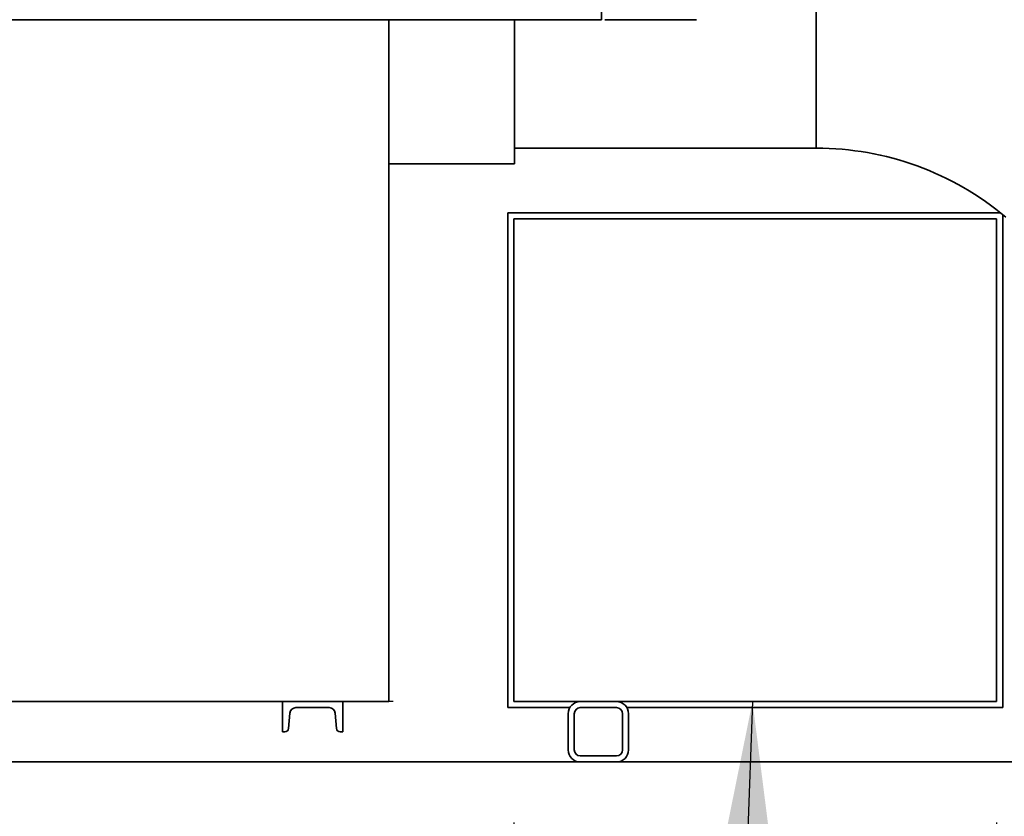
# Paper-space layout 'Blatt1' of a CAD drawing. Units: millimetres. Extents: x 0 to 59400, y 0 to 42000.
# Drawn here: x 11919 to 12734, y 9536 to 10196 of the extents above; entities that cross this region are included whole.
import ezdxf

# ---------------------------------------------------------------- set-up
doc = ezdxf.new("R2010")
doc.units = ezdxf.units.MM
doc.header["$LTSCALE"] = 100
doc.layers.add('1', color=7, linetype='Continuous')
doc.styles.add('SLDTEXTSTYLE1', font='TXT', dxfattribs={"width": 0.605})
doc.dimstyles.new('SLDDIMSTYLE0', dxfattribs={"dimtxt": 350, "dimasz": 250, "dimexe": 0, "dimexo": 0.0625, "dimgap": 87.5, "dimtad": 1, "dimdec": 1, "dimrnd": 1e-09, "dimzin": 12, "dimdsep": 46, "dimtxsty": 'SLDTEXTSTYLE1', "dimsah": 1, "dimcen": 0.09, "dimadec": 0, "dimazin": 3, "dimtfac": 1, "dimtdec": 1, "dimtofl": 0, "dimtmove": 0, "dimatfit": 3, "dimfxl": 1, "dimfrac": 2, "dimtolj": 1, "dimtzin": 12, "dimarcsym": 0})
doc.dimstyles.new('SLDDIMSTYLE2', dxfattribs={"dimtxt": 350, "dimasz": 250, "dimexe": 0, "dimexo": 0.0625, "dimgap": 87.5, "dimtad": 1, "dimdec": 1, "dimrnd": 1e-09, "dimzin": 12, "dimdsep": 46, "dimtxsty": 'SLDTEXTSTYLE1', "dimsah": 1, "dimcen": 0.09, "dimadec": 0, "dimazin": 3, "dimtfac": 1, "dimtdec": 1, "dimtmove": 0, "dimatfit": 0, "dimfxl": 1, "dimfrac": 2, "dimtolj": 1, "dimtzin": 12, "dimarcsym": 0})
doc.dimstyles.new('SLDDIMSTYLE3', dxfattribs={"dimtxt": 0.18, "dimasz": 250, "dimexe": 0, "dimexo": 0.0625, "dimgap": 0, "dimtad": 0, "dimtih": 1, "dimtoh": 1, "dimdec": 0, "dimrnd": 1e-09, "dimzin": 0, "dimdsep": 46, "dimtxsty": 'Standard', "dimsah": 1, "dimcen": 0.09, "dimadec": 0, "dimazin": 0, "dimtfac": 250, "dimtdec": 0, "dimtofl": 0, "dimtmove": 0, "dimatfit": 3, "dimfxl": 1, "dimfrac": 2, "dimtolj": 1, "dimtzin": 0, "dimarcsym": 0})

# ---------------------------------------------------------------- blocks, each defined once
blk = doc.blocks.new('SW_SYMBOL_MOD_BOX')
at = {"layer": '1', "color": 0}
for p, q in [((20000, 20000), (20000, 80000)), ((20000, 80000), (80000, 80000)), ((80000, 80000), (80000, 20000)), ((20000, 20000), (80000, 20000))]:
    blk.add_line(p, q, dxfattribs=at)
blk = doc.blocks.new('_D_24')
at = {"layer": '1'}
for p, q in [((12328.13, 9530.73), (12328.13, 6130.73)), ((12728.13, 9530.73), (12728.13, 6130.73)), ((12328.13, 6230.73), (11928.13, 6230.73)), ((12328.13, 6230.73), (12728.13, 6230.73)), ((12728.13, 6230.73), (14372.24, 6230.73))]:
    blk.add_line(p, q, dxfattribs=at)
for points in [[(12328.13, 6230.73), (12078.13, 6270.73), (12078.13, 6190.73)], [(12728.13, 6230.73), (12978.13, 6190.73), (12978.13, 6270.73)]]:
    blk.add_solid(points, dxfattribs=at)
at = {"layer": '1', "xscale": 0.0045117371, "yscale": 0.0045117371, "zscale": 0.0045117371}
blk.add_blockref('SW_SYMBOL_MOD_BOX', (13086.72, 6281.32), dxfattribs=at)
at = {"layer": '1', "insert": (13570.16, 6682.88), "char_height": 350, "attachment_point": 1, "style": 'SLDTEXTSTYLE1'}
blk.add_mtext('400', dxfattribs=at)
blk = doc.blocks.new('_D_26')
at = {"layer": '1'}
for p, q in [((12328.13, 9530.73), (12328.13, 6830.73)), ((7528.13, 9375.73), (7528.13, 6830.73)), ((12328.13, 6930.73), (7528.13, 6930.73))]:
    blk.add_line(p, q, dxfattribs=at)
for points in [[(7528.13, 6930.73), (7778.13, 6890.73), (7778.13, 6970.73)], [(12328.13, 6930.73), (12078.13, 6970.73), (12078.13, 6890.73)]]:
    blk.add_solid(points, dxfattribs=at)
at = {"layer": '1', "insert": (9393.41, 7381.91), "char_height": 350, "attachment_point": 1, "style": 'SLDTEXTSTYLE1'}
blk.add_mtext('4800', dxfattribs=at)
blk = doc.blocks.new('_D_27')
at = {"layer": '1'}
for p, q in [((5076.46, 9630.73), (5076.46, 10030.73)), ((12228.13, 9630.73), (4976.46, 9630.73)), ((5076.46, 9630.73), (5076.46, 9475.73)), ((7428.13, 9475.73), (4976.46, 9475.73)), ((5076.46, 9475.73), (5076.46, 8139.97))]:
    blk.add_line(p, q, dxfattribs=at)
for points in [[(5076.46, 9630.73), (5116.46, 9880.73), (5036.46, 9880.73)], [(5076.46, 9475.73), (5036.46, 9225.73), (5116.46, 9225.73)]]:
    blk.add_solid(points, dxfattribs=at)
at = {"layer": '1', "insert": (4625.29, 8139.97), "char_height": 350, "attachment_point": 1, "rotation": 90, "style": 'SLDTEXTSTYLE1'}
blk.add_mtext('155', dxfattribs=at)

psp = doc.layouts.new('Blatt1')

# ---------------------------------------------------------------- linework, layer by layer
at = {"color": 7, "linetype": 'Continuous', "lineweight": 35}
for p, q in [((12400.63, 10195.58), (12400.63, 10255.88)), ((12578.63, 10089.23), (12578.63, 10225.73)), ((10971.63, 10195.58), (12400.63, 10195.58)), ((12224.63, 9630.73), (12224.63, 10195.58)), ((12328.63, 10195.58), (12328.63, 10076.23)), ((12403.38, 10195.58), (12478.63, 10195.58)), ((12478.63, 10195.58), (12479.53, 10195.59)), ((12328.63, 10089.23), (12578.63, 10089.23)), ((12224.63, 10076.23), (12328.63, 10076.23)), ((12731.27, 10035.73), (12323.13, 10035.73)), ((12323.13, 10035.73), (12323.13, 9625.73)), ((12728.13, 10030.73), (12328.13, 10030.73)), ((12328.13, 10030.73), (12328.13, 9630.73)), ((12728.13, 9630.73), (12728.13, 10030.73)), ((12733.13, 9625.73), (12733.13, 10034.23)), ((12136.26, 9630.73), (11340.63, 9630.73)), ((12136.26, 9630.73), (12136.26, 9605.73)), ((12186.26, 9630.73), (12136.26, 9630.73)), ((12186.26, 9605.73), (12186.26, 9630.73)), ((12224.63, 9630.73), (12186.26, 9630.73)), ((12328.13, 9630.73), (12383.13, 9630.73)), ((12413.13, 9630.73), (12383.13, 9630.73)), ((12413.13, 9630.73), (12728.13, 9630.73)), ((12141.4, 9608.47), (12142.51, 9621.17)), ((12147.5, 9625.73), (12175.02, 9625.73)), ((12180, 9621.17), (12181.11, 9608.47)), ((12323.13, 9625.73), (12374.47, 9625.73)), ((12373.13, 9620.73), (12373.13, 9590.73)), ((12378.13, 9620.73), (12378.13, 9590.73)), ((12413.13, 9625.73), (12383.13, 9625.73)), ((12418.13, 9590.73), (12418.13, 9620.73)), ((12421.79, 9625.73), (12733.13, 9625.73)), ((12423.13, 9590.73), (12423.13, 9620.73)), ((12136.26, 9605.73), (12138.41, 9605.73)), ((12184.1, 9605.73), (12186.26, 9605.73)), ((7708.13, 9580.73), (14923.13, 9580.73)), ((12383.13, 9585.73), (12413.13, 9585.73)), ((12383.13, 9580.73), (12413.13, 9580.73))]:
    psp.add_line(p, q, dxfattribs=at)
for centre, radius, start, end in [((12578.63, 9844.73), 244.5, 50, 90), ((12383.13, 9620.73), 10, 90, 180), ((12413.13, 9620.73), 10, 0, 90), ((12147.5, 9620.73), 5, 90, 175), ((12175.02, 9620.73), 5, 5, 90), ((12383.13, 9620.73), 5, 90, 180), ((12413.13, 9620.73), 5, 0, 90), ((12138.41, 9608.73), 3, 270, 355), ((12184.1, 9608.73), 3, 185, 270), ((12383.13, 9590.73), 10, 180, 270), ((12383.13, 9590.73), 5, 180, 270), ((12413.13, 9590.73), 10, 270, 0), ((12413.13, 9590.73), 5, 270, 0)]:
    psp.add_arc(centre, radius, start, end, dxfattribs=at)

# ---------------------------------------------------------------- dimensions: what is measured, and where the dimension line sits
at = {"layer": '1'}
dim = psp.add_linear_dim(base=(5076.46, 9475.73), p1=(12328.13, 9630.73), p2=(7528.13, 9475.73), angle=90, dimstyle='SLDDIMSTYLE2', dxfattribs=at)
dim.commit()
dim.dimension.update_dxf_attribs({"geometry": '_D_27', "text_midpoint": (5076.46, 8541.01), "dimtype": 160})
dim = psp.add_linear_dim(base=(7528.13, 6930.73), p1=(12328.13, 9630.73), p2=(7528.13, 9475.73), dimstyle='SLDDIMSTYLE0', dxfattribs=at)
dim.commit()
dim.dimension.update_dxf_attribs({"geometry": '_D_26', "text_midpoint": (9928.13, 6930.73), "dimtype": 160})
dim = psp.add_linear_dim(base=(12728.13, 6230.73), p1=(12328.13, 9630.73), p2=(12728.13, 9630.73), text='{\\fGDT;o}<>', dimstyle='SLDDIMSTYLE2', dxfattribs=at)
dim.commit()
dim.dimension.update_dxf_attribs({"geometry": '_D_24', "text_midpoint": (13729.48, 6230.73), "dimtype": 160})

# ---------------------------------------------------------------- leaders
psp.add_leader([(12525.82, 9630.73), (12323.83, 4133.41)], dimstyle='SLDDIMSTYLE3', dxfattribs=at)

doc.saveas('drawing.dxf')
